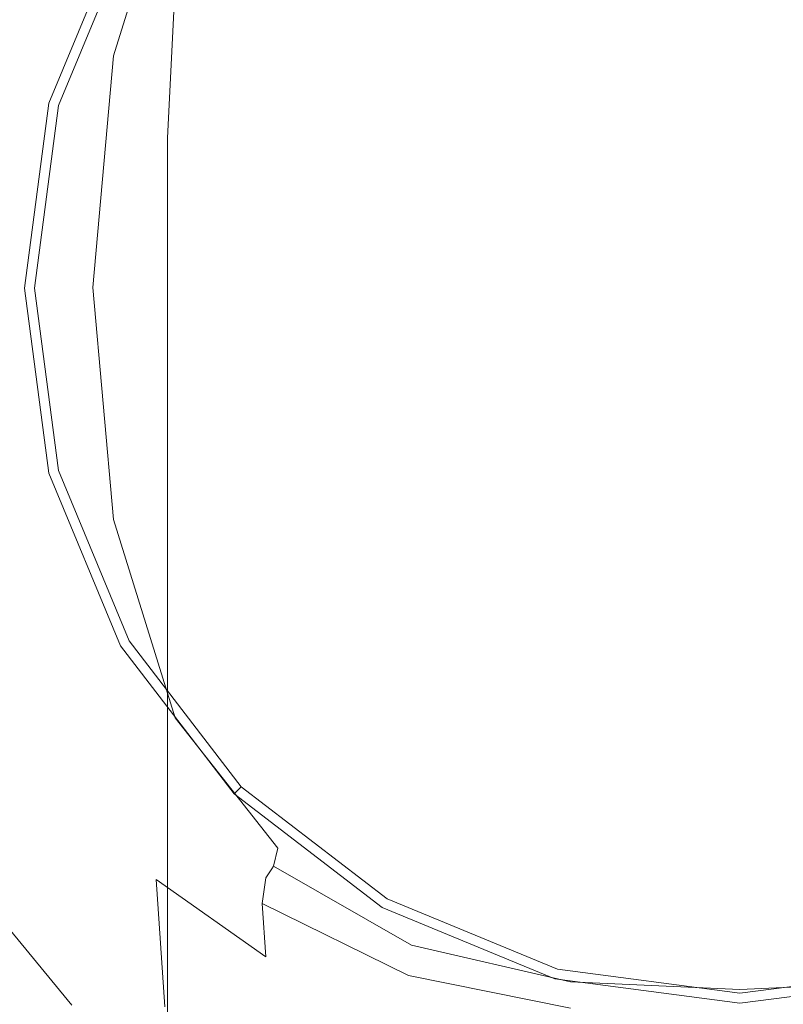
# Model space of a CAD drawing. Extents: x -105 to 105, y -209 to 0.
# Drawn here: x -15 to 1, y -70 to -50 of the extents above; entities that cross this region are included whole.
import ezdxf

# ---------------------------------------------------------------- set-up
doc = ezdxf.new("R2010")
doc.units = 0
doc.header["$LTSCALE"] = 500
doc.header["$MEASUREMENT"] = 0
doc.layers.add('VASTO_CHROM', color=7, linetype='Continuous')

msp = doc.modelspace()

# ---------------------------------------------------------------- linework, layer by layer
at = {"layer": 'VASTO_CHROM', "lineweight": 0}
for points, invisible_edges in [([(0, -35, 33.5), (-21.495, -56.495, 33.5), (-15.199, -41.296, 33.5), (0, -35, 33.5)], 15), ([(0, -35, 33.5), (0, -77.99, 33.5), (-21.495, -56.495, 33.5), (0, -35, 33.5)], 15), ([(21.495, -56.495, 33.5), (0, -35, 33.5), (15.199, -41.296, 33.5), (21.495, -56.495, 33.5)], 15), ([(0, -77.99, 33.5), (0, -35, 33.5), (21.495, -56.495, 33.5), (0, -77.99, 33.5)], 15), ([(-17.363, -53.042, 46.834), (3.454, -39.132, 46.834), (-9.835, -41.776, 46.834), (-17.363, -53.042, 46.834)], 15), ([(-3.454, -73.858, 46.834), (3.454, -39.132, 46.834), (-17.363, -53.042, 46.834), (-3.454, -73.858, 46.834)], 15), ([(3.454, -39.132, 46.834), (-3.454, -73.858, 46.834), (17.363, -59.949, 46.834), (3.454, -39.132, 46.834)], 15), ([(-12.557, -62.75, -17.5), (0, -41, -17.5), (-12.557, -48.25, -17.5), (-12.557, -62.75, -17.5)], 15), ([(12.557, -62.75, -17.5), (0, -41, -17.5), (-12.557, -62.75, -17.5), (12.557, -62.75, -17.5)], 15), ([(0, -41, -17.5), (12.557, -62.75, -17.5), (12.557, -48.25, -17.5), (0, -41, -17.5)], 15), ([(-17.363, -53.042, 46.834), (-9.835, -41.776, 46.834), (-14.72, -46.66, 46.834), (-17.363, -53.042, 46.834)], 15), ([(12.545, -52.139, -32.5), (-9.183, -46.317, -32.5), (3.361, -42.955, -32.5), (12.545, -52.139, -32.5)], 15), ([(-5.412, -45.48, 34.977), (-5.692, -50.812, 35), (0, -50.719, 35), (0, -45.299, 34.977)], 15), ([(5.412, -45.48, 34.977), (0, -45.299, 34.977), (0, -50.719, 35), (5.692, -50.812, 35)], 15), ([(-10.47, -45.91, 34.954), (-11.028, -51.023, 34.977), (-5.692, -50.812, 35), (-5.412, -45.48, 34.977)], 15), ([(-5.674, -45.739, 43.727), (0, -45.636, 43.727), (0, -51.542, 43.125), (-5.844, -51.587, 43.125)], 15), ([(-3.437, -50.212, -31.555), (0, -50.153, -31.555), (0, -45.706, -31.648), (-3.437, -45.814, -31.648)], 15), ([(5.674, -45.739, 43.727), (5.844, -51.587, 43.125), (0, -51.542, 43.125), (0, -45.636, 43.727)], 15), ([(3.438, -50.212, -31.555), (3.438, -45.814, -31.648), (0, -45.706, -31.648), (0, -50.153, -31.555)], 15), ([(-10.47, -45.91, 34.954), (-14.818, -46.472, 34.885), (-15.653, -51.281, 34.906), (-11.028, -51.023, 34.977)], 15), ([(-10.968, -46.003, 43.738), (-5.674, -45.739, 43.727), (-5.844, -51.587, 43.125), (-11.322, -51.688, 43.141)], 15), ([(-6.577, -50.484, -31.569), (-3.437, -50.212, -31.555), (-3.437, -45.814, -31.648), (-6.535, -46.315, -31.66)], 15), ([(-4.45, -50.486, 71.473), (0, -50.38, 71.628), (0, -45.898, 70.73), (-4.32, -46.048, 70.632)], 15), ([(4.45, -50.486, 71.473), (4.32, -46.048, 70.632), (0, -45.898, 70.73), (0, -50.38, 71.628)], 15), ([(-10.968, -46.003, 43.738), (-11.322, -51.688, 43.141), (-16.07, -51.812, 43.188), (-15.502, -46.378, 43.772)], 15), ([(-8.686, -50.668, 70.902), (-4.45, -50.486, 71.473), (-4.32, -46.048, 70.632), (-8.373, -46.393, 70.194)], 15), ([(-12.891, -50.348, -36.564), (-11.602, -46.351, -36.579), (-11.602, -46.131, -38.335), (-12.891, -49.908, -38.298)], 15), ([(-6.577, -50.484, -31.569), (-6.535, -46.315, -31.66), (-8.952, -47.39, -31.693), (-9.119, -51.067, -31.61)], 15), ([(-12.891, -50.568, -35.135), (-11.602, -46.461, -35.139), (-11.602, -46.351, -36.579), (-12.891, -50.348, -36.564)], 15), ([(-12.891, -50.568, -35.135), (-12.891, -50.641, -33.992), (-11.602, -46.497, -33.992), (-11.602, -46.461, -35.139)], 15), ([(-12.7, -50.787, -32.076), (-11.449, -46.769, -32.079), (-11.602, -46.497, -32.492), (-12.891, -50.641, -32.492)], 14), ([(-12.891, -50.641, -32.492), (-11.602, -46.497, -32.492), (-11.602, -46.497, -33.117), (-12.891, -50.641, -33.117)], 15), ([(-12.891, -50.641, -33.992), (-12.891, -50.641, -33.117), (-11.602, -46.497, -33.117), (-11.602, -46.497, -33.992)], 15), ([(-9.183, -46.317, -32.5), (-12.545, -52.139, -32.5), (-11.247, -49.006, -32.5), (-9.183, -46.317, -32.5)], 15), ([(-9.183, -46.317, -32.5), (-12.545, -58.861, -32.5), (-12.545, -52.139, -32.5), (-9.183, -46.317, -32.5)], 15), ([(-9.183, -46.317, -32.5), (-3.361, -68.045, -32.5), (-12.545, -58.861, -32.5), (-9.183, -46.317, -32.5)], 15), ([(-8.686, -50.668, 70.902), (-8.373, -46.393, 70.194), (-11.892, -46.826, 69.268), (-12.493, -50.79, 69.811)], 15), ([(12.545, -52.139, -32.5), (-3.361, -68.045, -32.5), (-9.183, -46.317, -32.5), (12.545, -52.139, -32.5)], 15), ([(-12.493, -50.79, 69.811), (-11.892, -46.826, 69.268), (-14.762, -46.84, 67.759), (-15.694, -50.616, 68.106)], 15), ([(-12.7, -50.787, -32.076), (-12.127, -51.223, -31.829), (-10.993, -47.585, -31.841), (-11.449, -46.769, -32.079)], 15), ([(-12.7, -50.526, -44.483), (-12.127, -47.62, -44.363), (-10.993, -46.902, -45.943), (-11.449, -49.316, -46.226)], 15), ([(-9.119, -51.067, -31.61), (-8.952, -47.39, -31.693), (-10.376, -48.701, -31.738), (-10.993, -51.475, -31.693)], 15), ([(-6.639, -47.814, -48.379), (-3.437, -47.51, -48.874), (-3.437, -50.616, -49.055), (-6.66, -50.873, -48.547)], 15), ([(-3.437, -47.51, -48.874), (0, -47.432, -49.028), (0, -50.567, -49.211), (-3.437, -50.616, -49.055)], 15), ([(3.438, -47.51, -48.874), (3.438, -50.616, -49.055), (0, -50.567, -49.211), (0, -47.432, -49.028)], 15), ([(-13.309, -51.915, -42.45), (-12.7, -48.346, -42.464), (-12.127, -47.62, -44.363), (-12.7, -50.526, -44.483)], 15), ([(-12.127, -51.223, -31.829), (-10.993, -51.475, -31.693), (-10.376, -48.701, -31.738), (-10.993, -47.585, -31.841)], 15), ([(-6.639, -47.814, -48.379), (-6.66, -50.873, -48.547), (-9.453, -51.447, -47.648), (-9.37, -48.414, -47.511)], 15), ([(-14.5, -55.5, -17.5), (-12.557, -48.25, -17.5), (-14.006, -51.747, -17.5), (-14.5, -55.5, -17.5)], 15), ([(-12.557, -62.75, -17.5), (-12.557, -48.25, -17.5), (-14.5, -55.5, -17.5), (-12.557, -62.75, -17.5)], 15), ([(-14.006, -51.747, -31), (-14.006, -51.747, -17.5), (-12.557, -48.25, -17.5), (-12.557, -48.25, -31)], 13), ([(-14.006, -51.747, -31), (-12.557, -48.25, -31), (-12.382, -48.351, -31.75), (-13.81, -51.8, -31.75)], 11), ([(-13.81, -51.8, -31.75), (-12.382, -48.351, -31.75), (-11.902, -48.628, -32.299), (-13.275, -51.943, -32.299)], 15), ([(-13.309, -51.915, -42.45), (-13.466, -53.353, -40.292), (-12.891, -49.174, -40.354), (-12.7, -48.346, -42.464)], 15), ([(-9.37, -48.414, -47.511), (-9.453, -51.447, -47.648), (-11.602, -52.449, -46.32), (-11.449, -49.316, -46.226)], 11), ([(-13.624, -49.139, -19.844), (-13.624, -52.967, -19.844), (-18.486, -52.137, -19.609), (-18.486, -48.687, -19.609)], 15), ([(-13.275, -51.943, -32.299), (-11.902, -48.628, -32.299), (-11.247, -49.006, -32.5), (-12.545, -52.139, -32.5)], 15), ([(-8.968, -49.545, -19.961), (-8.968, -53.736, -19.961), (-13.624, -52.967, -19.844), (-13.624, -49.139, -19.844)], 15), ([(-13.466, -53.353, -40.292), (-13.405, -54.535, -38.24), (-12.891, -49.908, -38.298), (-12.891, -49.174, -40.354)], 15), ([(-12.7, -50.526, -44.483), (-11.449, -49.316, -46.226), (-11.602, -52.449, -46.32), (-12.891, -53.99, -44.523)], 15), ([(-8.968, -49.545, -19.961), (-4.449, -49.841, -20), (-4.449, -54.306, -20), (-8.968, -53.736, -19.961)], 15), ([(-13.359, -55.153, -36.522), (-12.891, -50.348, -36.564), (-12.891, -49.908, -38.298), (-13.405, -54.535, -38.24)], 15), ([(-4.449, -49.841, -20), (0, -49.961, -20), (0, -54.541, -20), (-4.449, -54.306, -20)], 15), ([(4.449, -49.841, -20), (4.449, -54.306, -20), (0, -54.541, -20), (0, -49.961, -20)], 15), ([(-6.618, -55.489, -31.538), (-3.437, -55.489, -31.523), (-3.437, -50.212, -31.555), (-6.577, -50.484, -31.569)], 15), ([(-3.437, -55.489, -31.523), (0, -55.489, -31.523), (0, -50.153, -31.555), (-3.437, -50.212, -31.555)], 15), ([(3.438, -55.489, -31.523), (3.438, -50.212, -31.555), (0, -50.153, -31.555), (0, -55.489, -31.523)], 15), ([(-13.33, -55.405, -35.112), (-12.891, -50.568, -35.135), (-12.891, -50.348, -36.564), (-13.359, -55.153, -36.522)], 15), ([(-6.618, -55.489, -31.538), (-6.577, -50.484, -31.569), (-9.119, -51.067, -31.61), (-9.286, -55.489, -31.583)], 15), ([(-8.686, -50.668, 70.902), (-9.003, -55.231, 71.016), (-4.606, -55.167, 71.701), (-4.45, -50.486, 71.473)], 15), ([(-4.45, -50.486, 71.473), (-4.606, -55.167, 71.701), (0, -55.112, 71.912), (0, -50.38, 71.628)], 15), ([(4.45, -50.486, 71.473), (0, -50.38, 71.628), (0, -55.112, 71.912), (4.606, -55.167, 71.701)], 15), ([(-12.493, -50.79, 69.811), (-15.694, -50.616, 68.106), (-16.343, -54.972, 68.01), (-12.985, -55.2, 69.803)], 15), ([(-13.309, -51.915, -42.45), (-12.7, -50.526, -44.483), (-12.891, -53.99, -44.523), (-13.466, -55.886, -42.428)], 15), ([(-13.33, -55.405, -35.112), (-13.32, -55.489, -33.98), (-12.891, -50.641, -33.992), (-12.891, -50.568, -35.135)], 15), ([(-13.117, -55.489, -32.073), (-12.7, -50.787, -32.076), (-12.891, -50.641, -32.492), (-13.32, -55.489, -32.49)], 14), ([(-13.32, -55.489, -32.49), (-12.891, -50.641, -32.492), (-12.891, -50.641, -33.117), (-13.32, -55.489, -33.111)], 15), ([(-13.32, -55.489, -33.98), (-13.32, -55.489, -33.111), (-12.891, -50.641, -33.117), (-12.891, -50.641, -33.992)], 15), ([(-8.686, -50.668, 70.902), (-12.493, -50.79, 69.811), (-12.985, -55.2, 69.803), (-9.003, -55.231, 71.016)], 15), ([(-6.66, -50.873, -48.547), (-3.437, -50.616, -49.055), (-3.437, -54.3, -49.055), (-6.66, -54.516, -48.547)], 15), ([(-3.437, -50.616, -49.055), (0, -50.567, -49.211), (0, -54.276, -49.211), (-3.437, -54.3, -49.055)], 15), ([(3.438, -50.616, -49.055), (3.438, -54.3, -49.055), (0, -54.276, -49.211), (0, -50.567, -49.211)], 15), ([(-13.117, -55.489, -32.073), (-12.509, -55.489, -31.817), (-12.127, -51.223, -31.829), (-12.7, -50.787, -32.076)], 15), ([(-11.028, -51.023, 34.977), (-11.269, -56.5, 34.977), (-5.816, -56.5, 35), (-5.692, -50.812, 35)], 15), ([(-6.66, -50.873, -48.547), (-6.66, -54.516, -48.547), (-9.453, -55.068, -47.648), (-9.453, -51.447, -47.648)], 15), ([(-5.692, -50.812, 35), (-5.816, -56.5, 35), (0, -56.5, 35), (0, -50.719, 35)], 15), ([(5.692, -50.812, 35), (0, -50.719, 35), (0, -56.5, 35), (5.816, -56.5, 35)], 15), ([(-11.028, -51.023, 34.977), (-15.653, -51.281, 34.906), (-15.995, -56.5, 34.906), (-11.269, -56.5, 34.977)], 15), ([(-9.286, -55.489, -31.583), (-9.119, -51.067, -31.61), (-10.993, -51.475, -31.693), (-11.297, -55.489, -31.671)], 15), ([(-12.509, -55.489, -31.817), (-11.297, -55.489, -31.671), (-10.993, -51.475, -31.693), (-12.127, -51.223, -31.829)], 15), ([(-9.453, -51.447, -47.648), (-9.453, -55.068, -47.648), (-11.602, -56.097, -46.32), (-11.602, -52.449, -46.32)], 11), ([(-11.322, -51.688, 43.141), (-11.504, -57.718, 42.516), (-16.328, -57.651, 42.563), (-16.07, -51.812, 43.188)], 15), ([(-11.322, -51.688, 43.141), (-5.844, -51.587, 43.125), (-5.937, -57.773, 42.5), (-11.504, -57.718, 42.516)], 15), ([(-5.844, -51.587, 43.125), (0, -51.542, 43.125), (0, -57.797, 42.5), (-5.937, -57.773, 42.5)], 15), ([(5.844, -51.587, 43.125), (5.938, -57.773, 42.5), (0, -57.797, 42.5), (0, -51.542, 43.125)], 15), ([(-14.5, -55.5, -31), (-14.5, -55.5, -17.5), (-14.006, -51.747, -17.5), (-14.006, -51.747, -31)], 13), ([(-14.5, -55.5, -31), (-14.006, -51.747, -31), (-13.81, -51.8, -31.75), (-14.297, -55.5, -31.75)], 11), ([(-14.297, -55.5, -31.75), (-13.81, -51.8, -31.75), (-13.275, -51.943, -32.299), (-13.744, -55.5, -32.299)], 15), ([(-13.744, -55.5, -32.299), (-13.275, -51.943, -32.299), (-12.545, -52.139, -32.5), (-12.987, -55.5, -32.5)], 15), ([(-13.309, -51.915, -42.45), (-13.466, -55.886, -42.428), (-13.475, -57.955, -40.205), (-13.466, -53.353, -40.292)], 15), ([(-13.624, -56.932, -19.844), (-18.486, -55.795, -19.609), (-18.486, -52.137, -19.609), (-13.624, -52.967, -19.844)], 15), ([(-12.545, -52.139, -32.5), (-12.545, -58.861, -32.5), (-12.987, -55.5, -32.5), (-12.545, -52.139, -32.5)], 15), ([(-3.361, -68.045, -32.5), (12.545, -52.139, -32.5), (9.183, -64.683, -32.5), (-3.361, -68.045, -32.5)], 15), ([(-12.891, -53.99, -44.523), (-11.602, -52.449, -46.32), (-11.602, -56.097, -46.32), (-12.891, -57.747, -44.523)], 15), ([(-3.454, -73.858, 46.834), (-17.363, -53.042, 46.834), (-14.72, -66.331, 46.834), (-3.454, -73.858, 46.834)], 15), ([(-8.968, -57.962, -19.961), (-13.624, -56.932, -19.844), (-13.624, -52.967, -19.844), (-8.968, -53.736, -19.961)], 15), ([(-13.466, -53.353, -40.292), (-13.475, -57.955, -40.205), (-13.23, -59.6, -38.114), (-13.405, -54.535, -38.24)], 15), ([(-8.968, -57.962, -19.961), (-8.968, -53.736, -19.961), (-4.449, -54.306, -20), (-4.449, -58.716, -20)], 15), ([(-13.466, -55.886, -42.428), (-12.891, -53.99, -44.523), (-12.891, -57.747, -44.523), (-13.405, -59.853, -42.421)], 15), ([(-6.66, -58.681, -48.547), (-6.66, -54.516, -48.547), (-3.437, -54.3, -49.055), (-3.437, -58.512, -49.055)], 15), ([(-3.437, -58.512, -49.055), (-3.437, -54.3, -49.055), (0, -54.276, -49.211), (0, -58.503, -49.211)], 15), ([(3.438, -58.512, -49.055), (0, -58.503, -49.211), (0, -54.276, -49.211), (3.438, -54.3, -49.055)], 15), ([(-4.449, -58.716, -20), (-4.449, -54.306, -20), (0, -54.541, -20), (0, -59.023, -20)], 15), ([(4.449, -58.716, -20), (0, -59.023, -20), (0, -54.541, -20), (4.449, -54.306, -20)], 15), ([(-13.359, -55.153, -36.522), (-13.405, -54.535, -38.24), (-13.23, -59.6, -38.114), (-13.045, -60.224, -36.416)], 15), ([(-6.66, -58.681, -48.547), (-9.453, -59.148, -47.648), (-9.453, -55.068, -47.648), (-6.66, -54.516, -48.547)], 15), ([(-12.985, -55.2, 69.803), (-16.343, -54.972, 68.01), (-16.647, -59.506, 67.677), (-13.263, -59.716, 69.467)], 15), ([(-9.453, -59.148, -47.648), (-11.602, -60.053, -46.32), (-11.602, -56.097, -46.32), (-9.453, -55.068, -47.648)], 15), ([(-13.33, -55.405, -35.112), (-13.359, -55.153, -36.522), (-13.045, -60.224, -36.416), (-12.929, -60.309, -35.047)], 15), ([(-9.003, -55.231, 71.016), (-12.985, -55.2, 69.803), (-13.263, -59.716, 69.467), (-9.212, -59.817, 70.743)], 15), ([(-9.003, -55.231, 71.016), (-9.212, -59.817, 70.743), (-4.717, -59.848, 71.506), (-4.606, -55.167, 71.701)], 15), ([(-4.606, -55.167, 71.701), (-4.717, -59.848, 71.506), (0, -59.845, 71.76), (0, -55.112, 71.912)], 15), ([(4.606, -55.167, 71.701), (0, -55.112, 71.912), (0, -59.845, 71.76), (4.717, -59.848, 71.506)], 15), ([(-13.33, -55.405, -35.112), (-12.929, -60.309, -35.047), (-12.891, -60.337, -33.943), (-13.32, -55.489, -33.98)], 15), ([(-13.117, -55.489, -32.073), (-13.32, -55.489, -32.49), (-12.891, -60.337, -32.482), (-12.7, -60.191, -32.074)], 7), ([(-13.32, -55.489, -32.49), (-13.32, -55.489, -33.111), (-12.891, -60.337, -33.093), (-12.891, -60.337, -32.482)], 15), ([(-13.32, -55.489, -33.98), (-12.891, -60.337, -33.943), (-12.891, -60.337, -33.093), (-13.32, -55.489, -33.111)], 15), ([(-13.117, -55.489, -32.073), (-12.7, -60.191, -32.074), (-12.127, -59.755, -31.829), (-12.509, -55.489, -31.817)], 15), ([(-12.509, -55.489, -31.817), (-12.127, -59.755, -31.829), (-10.993, -59.503, -31.693), (-11.297, -55.489, -31.671)], 15), ([(-9.286, -55.489, -31.583), (-11.297, -55.489, -31.671), (-10.993, -59.503, -31.693), (-9.119, -59.911, -31.61)], 15), ([(-6.618, -55.489, -31.538), (-9.286, -55.489, -31.583), (-9.119, -59.911, -31.61), (-6.577, -60.494, -31.569)], 15), ([(-6.618, -55.489, -31.538), (-6.577, -60.494, -31.569), (-3.437, -60.767, -31.555), (-3.437, -55.489, -31.523)], 15), ([(-3.437, -55.489, -31.523), (-3.437, -60.767, -31.555), (0, -60.825, -31.555), (0, -55.489, -31.523)], 15), ([(3.438, -55.489, -31.523), (0, -55.489, -31.523), (0, -60.825, -31.555), (3.438, -60.767, -31.555)], 15), ([(-14.006, -59.253, -31), (-14.006, -59.253, -17.5), (-14.5, -55.5, -17.5), (-14.5, -55.5, -31)], 13), ([(-12.557, -62.75, -17.5), (-14.5, -55.5, -17.5), (-14.006, -59.253, -17.5), (-12.557, -62.75, -17.5)], 15), ([(-14.006, -59.253, -31), (-14.5, -55.5, -31), (-14.297, -55.5, -31.75), (-13.81, -59.2, -31.75)], 11), ([(-13.81, -59.2, -31.75), (-14.297, -55.5, -31.75), (-13.744, -55.5, -32.299), (-13.275, -59.057, -32.299)], 15), ([(-13.275, -59.057, -32.299), (-13.744, -55.5, -32.299), (-12.987, -55.5, -32.5), (-12.545, -58.861, -32.5)], 15), ([(-13.624, -60.776, -19.844), (-18.486, -59.398, -19.609), (-18.486, -55.795, -19.609), (-13.624, -56.932, -19.844)], 15), ([(-13.466, -55.886, -42.428), (-13.405, -59.853, -42.421), (-13.23, -62.248, -40.174), (-13.475, -57.955, -40.205)], 15), ([(-12.891, -61.534, -44.523), (-12.891, -57.747, -44.523), (-11.602, -56.097, -46.32), (-11.602, -60.053, -46.32)], 11), ([(-21.495, -56.495, 33.5), (0, -77.99, 33.5), (-15.199, -71.695, 33.5), (-21.495, -56.495, 33.5)], 15), ([(0, -77.99, 33.5), (21.495, -56.495, 33.5), (15.199, -71.695, 33.5), (0, -77.99, 33.5)], 15), ([(-11.028, -61.977, 34.977), (-11.269, -56.5, 34.977), (-15.995, -56.5, 34.906), (-15.653, -61.719, 34.906)], 15), ([(-11.028, -61.977, 34.977), (-5.692, -62.188, 35), (-5.816, -56.5, 35), (-11.269, -56.5, 34.977)], 15), ([(-5.692, -62.188, 35), (0, -62.281, 35), (0, -56.5, 35), (-5.816, -56.5, 35)], 15), ([(5.692, -62.188, 35), (5.816, -56.5, 35), (0, -56.5, 35), (0, -62.281, 35)], 15), ([(-8.968, -61.986, -19.961), (-13.624, -60.776, -19.844), (-13.624, -56.932, -19.844), (-8.968, -57.962, -19.961)], 15), ([(-11.443, -63.651, 41.891), (-16.242, -63.366, 41.937), (-16.328, -57.651, 42.563), (-11.504, -57.718, 42.516)], 15), ([(-13.359, -63.411, -42.448), (-13.405, -59.853, -42.421), (-12.891, -57.747, -44.523), (-12.891, -61.534, -44.523)], 15), ([(-11.443, -63.651, 41.891), (-11.504, -57.718, 42.516), (-5.937, -57.773, 42.5), (-5.906, -63.884, 41.875)], 15), ([(-5.906, -63.884, 41.875), (-5.937, -57.773, 42.5), (0, -57.797, 42.5), (0, -63.987, 41.875)], 15), ([(5.906, -63.884, 41.875), (0, -63.987, 41.875), (0, -57.797, 42.5), (5.938, -57.773, 42.5)], 15), ([(-13.475, -57.955, -40.205), (-13.23, -62.248, -40.174), (-12.279, -64.972, -37.801), (-13.23, -59.6, -38.114)], 15), ([(-8.968, -61.986, -19.961), (-8.968, -57.962, -19.961), (-4.449, -58.716, -20), (-4.449, -62.852, -20)], 15), ([(-6.66, -63.658, -48.547), (-9.453, -64.006, -47.648), (-9.453, -59.148, -47.648), (-6.66, -58.681, -48.547)], 15), ([(-6.66, -63.658, -48.547), (-6.66, -58.681, -48.547), (-3.437, -58.512, -49.055), (-3.437, -63.539, -49.055)], 15), ([(-3.437, -63.539, -49.055), (-3.437, -58.512, -49.055), (0, -58.503, -49.211), (0, -63.536, -49.211)], 15), ([(3.438, -63.539, -49.055), (0, -63.536, -49.211), (0, -58.503, -49.211), (3.438, -58.512, -49.055)], 15), ([(-11.902, -62.372, -32.299), (-13.275, -59.057, -32.299), (-12.545, -58.861, -32.5), (-11.247, -61.994, -32.5)], 15), ([(-12.545, -58.861, -32.5), (-9.183, -64.683, -32.5), (-11.247, -61.994, -32.5), (-12.545, -58.861, -32.5)], 15), ([(-12.545, -58.861, -32.5), (-3.361, -68.045, -32.5), (-9.183, -64.683, -32.5), (-12.545, -58.861, -32.5)], 15), ([(-4.449, -62.852, -20), (-4.449, -58.716, -20), (0, -59.023, -20), (0, -63.2, -20)], 15), ([(4.449, -62.852, -20), (0, -63.2, -20), (0, -59.023, -20), (4.449, -58.716, -20)], 15), ([(-12.382, -62.649, -31.75), (-13.81, -59.2, -31.75), (-13.275, -59.057, -32.299), (-11.902, -62.372, -32.299)], 15), ([(-12.557, -62.75, -31), (-14.006, -59.253, -31), (-13.81, -59.2, -31.75), (-12.382, -62.649, -31.75)], 11), ([(-12.557, -62.75, -31), (-12.557, -62.75, -17.5), (-14.006, -59.253, -17.5), (-14.006, -59.253, -31)], 13), ([(-9.453, -64.006, -47.648), (-11.602, -64.694, -46.32), (-11.602, -60.053, -46.32), (-9.453, -59.148, -47.648)], 15), ([(-13.624, -60.776, -19.844), (-13.624, -64.245, -19.844), (-18.486, -62.688, -19.609), (-18.486, -59.398, -19.609)], 15), ([(-13.221, -63.997, 69.024), (-13.263, -59.716, 69.467), (-16.647, -59.506, 67.677), (-16.548, -63.816, 67.31)], 15), ([(-13.045, -60.224, -36.416), (-13.23, -59.6, -38.114), (-12.279, -64.972, -37.801), (-11.834, -64.634, -36.161)], 15), ([(-12.127, -59.755, -31.829), (-10.993, -63.393, -31.841), (-10.376, -62.277, -31.738), (-10.993, -59.503, -31.693)], 15), ([(-9.119, -59.911, -31.61), (-10.993, -59.503, -31.693), (-10.376, -62.277, -31.738), (-8.952, -63.588, -31.693)], 15), ([(-13.359, -63.411, -42.448), (-13.045, -65.499, -40.283), (-13.23, -62.248, -40.174), (-13.405, -59.853, -42.421)], 15), ([(-9.2, -64.163, 70.291), (-9.212, -59.817, 70.743), (-13.263, -59.716, 69.467), (-13.221, -63.997, 69.024)], 15), ([(-12.7, -60.191, -32.074), (-11.449, -64.209, -32.073), (-10.993, -63.393, -31.841), (-12.127, -59.755, -31.829)], 15), ([(-9.2, -64.163, 70.291), (-4.716, -64.284, 71.078), (-4.717, -59.848, 71.506), (-9.212, -59.817, 70.743)], 15), ([(-4.716, -64.284, 71.078), (0, -64.334, 71.351), (0, -59.845, 71.76), (-4.717, -59.848, 71.506)], 15), ([(4.716, -64.284, 71.078), (4.717, -59.848, 71.506), (0, -59.845, 71.76), (0, -64.334, 71.351)], 15), ([(-12.891, -65.835, -44.523), (-12.891, -61.534, -44.523), (-11.602, -60.053, -46.32), (-11.602, -64.694, -46.32)], 11), ([(-6.577, -60.494, -31.569), (-9.119, -59.911, -31.61), (-8.952, -63.588, -31.693), (-6.535, -64.663, -31.66)], 15), ([(17.363, -59.949, 46.834), (-3.454, -73.858, 46.834), (9.835, -71.215, 46.834), (17.363, -59.949, 46.834)], 15), ([(-12.929, -60.309, -35.047), (-13.045, -60.224, -36.416), (-11.834, -64.634, -36.161), (-11.66, -64.519, -34.906)], 15), ([(-12.7, -60.191, -32.074), (-12.891, -60.337, -32.482), (-11.602, -64.481, -32.468), (-11.449, -64.209, -32.073)], 7), ([(-12.929, -60.309, -35.047), (-11.66, -64.519, -34.906), (-11.602, -64.481, -33.87), (-12.891, -60.337, -33.943)], 15), ([(-12.891, -60.337, -32.482), (-12.891, -60.337, -33.093), (-11.602, -64.481, -33.056), (-11.602, -64.481, -32.468)], 15), ([(-12.891, -60.337, -33.943), (-11.602, -64.481, -33.87), (-11.602, -64.481, -33.056), (-12.891, -60.337, -33.093)], 15), ([(-6.577, -60.494, -31.569), (-6.535, -64.663, -31.66), (-3.437, -65.165, -31.648), (-3.437, -60.767, -31.555)], 15), ([(-8.968, -61.986, -19.961), (-8.968, -65.57, -19.961), (-13.624, -64.245, -19.844), (-13.624, -60.776, -19.844)], 15), ([(-3.437, -60.767, -31.555), (-3.437, -65.165, -31.648), (0, -65.272, -31.648), (0, -60.825, -31.555)], 15), ([(3.438, -60.767, -31.555), (0, -60.825, -31.555), (0, -65.272, -31.648), (3.438, -65.165, -31.648)], 15), ([(-13.33, -67.241, -42.481), (-13.359, -63.411, -42.448), (-12.891, -61.534, -44.523), (-12.891, -65.835, -44.523)], 15), ([(-10.47, -67.09, 34.954), (-11.028, -61.977, 34.977), (-15.653, -61.719, 34.906), (-14.818, -66.528, 34.885)], 15), ([(-9.718, -65.218, -32.299), (-11.902, -62.372, -32.299), (-11.247, -61.994, -32.5), (-9.183, -64.683, -32.5)], 15), ([(-10.47, -67.09, 34.954), (-5.412, -67.52, 34.977), (-5.692, -62.188, 35), (-11.028, -61.977, 34.977)], 15), ([(-8.968, -61.986, -19.961), (-4.449, -62.852, -20), (-4.449, -66.498, -20), (-8.968, -65.57, -19.961)], 15), ([(-13.045, -65.499, -40.283), (-11.834, -67.487, -38.368), (-12.279, -64.972, -37.801), (-13.23, -62.248, -40.174)], 15), ([(-9.119, -65.775, -31.829), (-8.952, -63.588, -31.693), (-10.376, -62.277, -31.738), (-10.993, -63.393, -31.841)], 15), ([(-5.412, -67.52, 34.977), (0, -67.701, 34.977), (0, -62.281, 35), (-5.692, -62.188, 35)], 15), ([(5.412, -67.52, 34.977), (5.692, -62.188, 35), (0, -62.281, 35), (0, -67.701, 34.977)], 15), ([(-10.11, -65.61, -31.75), (-12.382, -62.649, -31.75), (-11.902, -62.372, -32.299), (-9.718, -65.218, -32.299)], 15), ([(-10.253, -65.753, -31), (-12.557, -62.75, -31), (-12.382, -62.649, -31.75), (-10.11, -65.61, -31.75)], 11), ([(-13.624, -64.245, -19.844), (-13.624, -67.083, -19.844), (-18.486, -65.403, -19.609), (-18.486, -62.688, -19.609)], 15), ([(-10.253, -65.753, -31), (-10.253, -65.753, -17.5), (-12.557, -62.75, -17.5), (-12.557, -62.75, -31)], 13), ([(-7.25, -68.057, -17.5), (-12.557, -62.75, -17.5), (-10.253, -65.753, -17.5), (-7.25, -68.057, -17.5)], 15), ([(0, -70, -17.5), (-12.557, -62.75, -17.5), (-7.25, -68.057, -17.5), (0, -70, -17.5)], 15), ([(12.557, -62.75, -17.5), (-12.557, -62.75, -17.5), (0, -70, -17.5), (12.557, -62.75, -17.5)], 15), ([(-4.449, -62.852, -20), (0, -63.2, -20), (0, -66.863, -20), (-4.449, -66.498, -20)], 15), ([(12.557, -62.75, -17.5), (0, -70, -17.5), (7.25, -68.057, -17.5), (12.557, -62.75, -17.5)], 15), ([(4.449, -62.852, -20), (4.449, -66.498, -20), (0, -66.863, -20), (0, -63.2, -20)], 15), ([(-11.2, -69.128, 41.324), (-15.824, -68.553, 41.381), (-16.242, -63.366, 41.937), (-11.443, -63.651, 41.891)], 15), ([(-13.33, -67.241, -42.481), (-12.929, -68.725, -40.416), (-13.045, -65.499, -40.283), (-13.359, -63.411, -42.448)], 15), ([(-9.37, -66.857, -32.064), (-9.119, -65.775, -31.829), (-10.993, -63.393, -31.841), (-11.449, -64.209, -32.073)], 15), ([(-11.2, -69.128, 41.324), (-11.443, -63.651, 41.891), (-5.906, -63.884, 41.875), (-5.795, -69.565, 41.305)], 15), ([(-6.66, -63.658, -48.547), (-6.66, -69.738, -48.547), (-9.453, -69.958, -47.648), (-9.453, -64.006, -47.648)], 15), ([(-6.577, -67.16, -31.811), (-6.535, -64.663, -31.66), (-8.952, -63.588, -31.693), (-9.119, -65.775, -31.829)], 15), ([(-6.66, -63.658, -48.547), (-3.437, -63.539, -49.055), (-3.437, -69.664, -49.055), (-6.66, -69.738, -48.547)], 15), ([(-3.437, -63.539, -49.055), (0, -63.536, -49.211), (0, -69.664, -49.211), (-3.437, -69.664, -49.055)], 15), ([(3.438, -63.539, -49.055), (3.438, -69.664, -49.055), (0, -69.664, -49.211), (0, -63.536, -49.211)], 15), ([(-12.854, -68.008, 68.599), (-13.221, -63.997, 69.024), (-16.548, -63.816, 67.31), (-16.053, -67.88, 67.006)], 15), ([(-8.951, -68.199, 69.806), (-9.2, -64.163, 70.291), (-13.221, -63.997, 69.024), (-12.854, -68.008, 68.599)], 15), ([(-9.453, -64.006, -47.648), (-9.453, -69.958, -47.648), (-11.602, -70.398, -46.32), (-11.602, -64.694, -46.32)], 15), ([(-5.795, -69.565, 41.305), (-5.906, -63.884, 41.875), (0, -63.987, 41.875), (0, -69.749, 41.305)], 15), ([(5.795, -69.565, 41.305), (0, -69.749, 41.305), (0, -63.987, 41.875), (5.906, -63.884, 41.875)], 15), ([(-8.968, -65.57, -19.961), (-8.968, -68.478, -19.961), (-13.624, -67.083, -19.844), (-13.624, -64.245, -19.844)], 15), ([(-9.37, -66.857, -32.064), (-11.449, -64.209, -32.073), (-11.602, -64.481, -32.468), (-9.453, -67.217, -32.443)], 14), ([(-8.951, -68.199, 69.806), (-4.59, -68.39, 70.573), (-4.716, -64.284, 71.078), (-9.2, -64.163, 70.291)], 15), ([(-9.492, -67.277, -34.656), (-9.453, -67.217, -33.748), (-11.602, -64.481, -33.87), (-11.66, -64.519, -34.906)], 15), ([(-9.453, -67.217, -32.443), (-11.602, -64.481, -32.468), (-11.602, -64.481, -33.056), (-9.453, -67.217, -32.995)], 15), ([(-9.453, -67.217, -33.748), (-9.453, -67.217, -32.995), (-11.602, -64.481, -33.056), (-11.602, -64.481, -33.87)], 15), ([(-4.59, -68.39, 70.573), (0, -68.486, 70.847), (0, -64.334, 71.351), (-4.716, -64.284, 71.078)], 15), ([(4.59, -68.39, 70.573), (4.716, -64.284, 71.078), (0, -64.334, 71.351), (0, -68.486, 70.847)], 15), ([(-9.608, -67.456, -35.673), (-11.834, -64.634, -36.161), (-12.279, -64.972, -37.801), (-9.685, -67.976, -36.551)], 15), ([(-9.492, -67.277, -34.656), (-11.66, -64.519, -34.906), (-11.834, -64.634, -36.161), (-9.608, -67.456, -35.673)], 15), ([(-6.577, -67.16, -31.811), (-3.437, -67.803, -31.805), (-3.437, -65.165, -31.648), (-6.535, -64.663, -31.66)], 15), ([(-12.891, -65.835, -44.523), (-11.602, -64.694, -46.32), (-11.602, -70.398, -46.32), (-12.891, -71.131, -44.523)], 13), ([(-6.872, -67.402, -32.299), (-9.718, -65.218, -32.299), (-9.183, -64.683, -32.5), (-6.494, -66.747, -32.5)], 15), ([(-9.183, -64.683, -32.5), (-3.361, -68.045, -32.5), (-6.494, -66.747, -32.5), (-9.183, -64.683, -32.5)], 15), ([(-3.361, -68.045, -32.5), (9.183, -64.683, -32.5), (3.361, -68.045, -32.5), (-3.361, -68.045, -32.5)], 15), ([(-9.608, -69.058, -37.041), (-9.685, -67.976, -36.551), (-12.279, -64.972, -37.801), (-11.834, -67.487, -38.368)], 15), ([(-7.149, -67.882, -31.75), (-10.11, -65.61, -31.75), (-9.718, -65.218, -32.299), (-6.872, -67.402, -32.299)], 15), ([(-3.437, -67.803, -31.805), (0, -67.94, -31.805), (0, -65.272, -31.648), (-3.437, -65.165, -31.648)], 15), ([(3.438, -67.803, -31.805), (3.438, -65.165, -31.648), (0, -65.272, -31.648), (0, -67.94, -31.805)], 15), ([(-13.624, -69.036, -19.844), (-18.486, -67.281, -19.609), (-18.486, -65.403, -19.609), (-13.624, -67.083, -19.844)], 15), ([(-12.929, -68.725, -40.416), (-11.66, -70.069, -38.59), (-11.834, -67.487, -38.368), (-13.045, -65.499, -40.283)], 15), ([(-7.25, -68.057, -31), (-10.253, -65.753, -31), (-10.11, -65.61, -31.75), (-7.149, -67.882, -31.75)], 9), ([(-8.968, -65.57, -19.961), (-4.449, -66.498, -20), (-4.449, -69.437, -20), (-8.968, -68.478, -19.961)], 15), ([(-13.33, -67.241, -42.481), (-12.891, -65.835, -44.523), (-12.891, -71.131, -44.523), (-13.32, -72.024, -42.492)], 15), ([(-7.25, -68.057, -31), (-7.25, -68.057, -17.5), (-10.253, -65.753, -17.5), (-10.253, -65.753, -31)], 9), ([(-6.639, -68.405, -32.053), (-6.577, -67.16, -31.811), (-9.119, -65.775, -31.829), (-9.37, -66.857, -32.064)], 15), ([(-14.818, -66.528, 34.885), (-18.133, -66.044, 34.749), (-16.579, -69.753, 34.699), (-13.681, -70.517, 34.823)], 15), ([(-15.187, -66.643, 46.714), (-12.915, -69.41, 46.714), (-12.518, -69.013, 46.834), (-14.72, -66.331, 46.834)], 15), ([(-9.835, -71.215, 46.834), (-14.72, -66.331, 46.834), (-12.518, -69.013, 46.834), (-9.835, -71.215, 46.834)], 15), ([(-3.454, -73.858, 46.834), (-14.72, -66.331, 46.834), (-9.835, -71.215, 46.834), (-3.454, -73.858, 46.834)], 15), ([(-15.629, -66.938, 46.386), (-13.291, -69.787, 46.386), (-12.915, -69.41, 46.714), (-15.187, -66.643, 46.714)], 15), ([(-10.47, -67.09, 34.954), (-14.818, -66.528, 34.885), (-13.681, -70.517, 34.823), (-9.759, -71.477, 34.885)], 15), ([(-4.449, -66.498, -20), (0, -66.863, -20), (0, -69.807, -20), (-4.449, -69.437, -20)], 15), ([(4.449, -66.498, -20), (4.449, -69.437, -20), (0, -69.807, -20), (0, -66.863, -20)], 15), ([(-6.639, -68.405, -32.053), (-9.37, -66.857, -32.064), (-9.453, -67.217, -32.443), (-6.66, -68.82, -32.417)], 9), ([(-3.557, -68.775, -32.299), (-6.872, -67.402, -32.299), (-6.494, -66.747, -32.5), (-3.361, -68.045, -32.5)], 15), ([(-15.928, -67.138, 45.939), (-13.546, -70.041, 45.939), (-13.291, -69.787, 46.386), (-15.629, -66.938, 46.386)], 7), ([(-14.699, -71.194, 42.684), (-13.546, -70.041, 45.939), (-15.928, -67.138, 45.939), (-17.284, -68.044, 42.684)], 13), ([(-8.968, -70.473, -19.961), (-13.624, -69.036, -19.844), (-13.624, -67.083, -19.844), (-8.968, -68.478, -19.961)], 15), ([(-13.33, -67.241, -42.481), (-13.32, -72.024, -42.492), (-12.891, -72.941, -40.461), (-12.929, -68.725, -40.416)], 15), ([(-10.47, -67.09, 34.954), (-9.759, -71.477, 34.885), (-5.071, -72.141, 34.906), (-5.412, -67.52, 34.977)], 15), ([(-6.67, -68.878, -34.389), (-6.66, -68.82, -33.614), (-9.453, -67.217, -33.748), (-9.492, -67.277, -34.656)], 11), ([(-6.66, -68.82, -32.417), (-9.453, -67.217, -32.443), (-9.453, -67.217, -32.995), (-6.66, -68.82, -32.928)], 13), ([(-6.66, -68.82, -33.614), (-6.66, -68.82, -32.928), (-9.453, -67.217, -32.995), (-9.453, -67.217, -33.748)], 11), ([(-6.639, -68.405, -32.053), (-3.437, -69.123, -32.046), (-3.437, -67.803, -31.805), (-6.577, -67.16, -31.811)], 15), ([(-13.624, -70.377, -19.608), (-18.486, -68.578, -19.371), (-18.486, -67.281, -19.609), (-13.624, -69.036, -19.844)], 15), ([(-6.699, -69.051, -35.167), (-9.608, -67.456, -35.673), (-9.685, -67.976, -36.551), (-6.718, -69.437, -35.814)], 13), ([(-6.67, -68.878, -34.389), (-9.492, -67.277, -34.656), (-9.608, -67.456, -35.673), (-6.699, -69.051, -35.167)], 13), ([(-3.7, -69.31, -31.75), (-7.149, -67.882, -31.75), (-6.872, -67.402, -32.299), (-3.557, -68.775, -32.299)], 15), ([(-9.492, -71.053, -37.262), (-9.608, -69.058, -37.041), (-11.834, -67.487, -38.368), (-11.66, -70.069, -38.59)], 9), ([(-5.412, -67.52, 34.977), (-5.071, -72.141, 34.906), (0, -72.398, 34.906), (0, -67.701, 34.977)], 15), ([(5.412, -67.52, 34.977), (0, -67.701, 34.977), (0, -72.398, 34.906), (5.071, -72.141, 34.906)], 15), ([(-3.437, -69.123, -32.046), (0, -69.274, -32.044), (0, -67.94, -31.805), (-3.437, -67.803, -31.805)], 15), ([(3.438, -69.123, -32.046), (3.438, -67.803, -31.805), (0, -67.94, -31.805), (0, -69.274, -32.044)], 15), ([(-12.854, -68.008, 68.599), (-16.053, -67.88, 67.006), (-15.168, -71.677, 66.862), (-12.156, -71.713, 68.315)], 15), ([(-8.951, -68.199, 69.806), (-12.854, -68.008, 68.599), (-12.156, -71.713, 68.315), (-8.451, -71.857, 69.431)], 15), ([(-6.699, -70.135, -36.193), (-6.718, -69.437, -35.814), (-9.685, -67.976, -36.551), (-9.608, -69.058, -37.041)], 9), ([(-3.753, -69.506, -31), (-7.25, -68.057, -31), (-7.149, -67.882, -31.75), (-3.7, -69.31, -31.75)], 11), ([(-3.753, -69.506, -31), (-3.753, -69.506, -17.5), (-7.25, -68.057, -17.5), (-7.25, -68.057, -31)], 13), ([(0, -70, -17.5), (-7.25, -68.057, -17.5), (-3.753, -69.506, -17.5), (0, -70, -17.5)], 15), ([(0, -69.244, -32.299), (-3.557, -68.775, -32.299), (-3.361, -68.045, -32.5), (0, -68.487, -32.5)], 15), ([(-3.361, -68.045, -32.5), (3.361, -68.045, -32.5), (0, -68.487, -32.5), (-3.361, -68.045, -32.5)], 15), ([(3.557, -68.775, -32.299), (0, -69.244, -32.299), (0, -68.487, -32.5), (3.361, -68.045, -32.5)], 15), ([(7.25, -68.057, -17.5), (0, -70, -17.5), (3.753, -69.506, -17.5), (7.25, -68.057, -17.5)], 15), ([(-8.951, -68.199, 69.806), (-8.451, -71.857, 69.431), (-4.329, -72.079, 70.151), (-4.59, -68.39, 70.573)], 15), ([(-6.639, -68.405, -32.053), (-6.66, -68.82, -32.417), (-3.437, -69.562, -32.395), (-3.437, -69.123, -32.046)], 13), ([(-4.59, -68.39, 70.573), (-4.329, -72.079, 70.151), (0, -72.21, 70.412), (0, -68.486, 70.847)], 15), ([(4.59, -68.39, 70.573), (0, -68.486, 70.847), (0, -72.21, 70.412), (4.329, -72.079, 70.151)], 15), ([(-13.624, -70.377, -19.608), (-13.624, -71.377, -18.9), (-18.486, -69.548, -18.655), (-18.486, -68.578, -19.371)], 13), ([(-11.2, -69.128, 41.324), (-10.832, -73.787, 40.873), (-15.085, -72.805, 40.96), (-15.824, -68.553, 41.381)], 15), ([(-8.968, -70.473, -19.961), (-8.968, -68.478, -19.961), (-4.449, -69.437, -20), (-4.449, -71.45, -20)], 15), ([(-12.929, -68.725, -40.416), (-12.891, -72.941, -40.461), (-11.602, -73.747, -38.664), (-11.66, -70.069, -38.59)], 15), ([(-6.67, -68.878, -34.389), (-3.437, -69.616, -34.195), (-3.437, -69.562, -33.504), (-6.66, -68.82, -33.614)], 15), ([(-6.66, -68.82, -32.417), (-6.66, -68.82, -32.928), (-3.437, -69.562, -32.873), (-3.437, -69.562, -32.395)], 15), ([(-6.66, -68.82, -33.614), (-3.437, -69.562, -33.504), (-3.437, -69.562, -32.873), (-6.66, -68.82, -32.928)], 15), ([(0, -69.797, -31.75), (-3.7, -69.31, -31.75), (-3.557, -68.775, -32.299), (0, -69.244, -32.299)], 15), ([(3.7, -69.31, -31.75), (0, -69.797, -31.75), (0, -69.244, -32.299), (3.557, -68.775, -32.299)], 15), ([(-8.968, -71.841, -19.726), (-13.624, -70.377, -19.608), (-13.624, -69.036, -19.844), (-8.968, -70.473, -19.961)], 15), ([(-12.915, -69.41, 46.714), (-10.147, -71.682, 46.714), (-9.835, -71.215, 46.834), (-12.518, -69.013, 46.834)], 15), ([(-6.67, -71.694, -36.376), (-6.699, -70.135, -36.193), (-9.608, -69.058, -37.041), (-9.492, -71.053, -37.262)], 15), ([(-6.699, -69.051, -35.167), (-6.718, -69.437, -35.814), (-3.437, -70.1, -35.393), (-3.437, -69.777, -34.856)], 15), ([(-6.67, -68.878, -34.389), (-6.699, -69.051, -35.167), (-3.437, -69.777, -34.856), (-3.437, -69.616, -34.195)], 15), ([(-11.2, -69.128, 41.324), (-5.795, -69.565, 41.305), (-5.648, -74.458, 40.844), (-10.832, -73.787, 40.873)], 15), ([(-3.437, -69.123, -32.046), (-3.437, -69.562, -32.395), (0, -69.719, -32.385), (0, -69.274, -32.044)], 13), ([(3.438, -69.123, -32.046), (0, -69.274, -32.044), (0, -69.719, -32.385), (3.438, -69.562, -32.395)], 11), ([(-13.291, -69.787, 46.386), (-10.443, -72.124, 46.386), (-10.147, -71.682, 46.714), (-12.915, -69.41, 46.714)], 15), ([(-6.699, -70.135, -36.193), (-3.437, -70.637, -35.715), (-3.437, -70.1, -35.393), (-6.718, -69.437, -35.814)], 11), ([(-4.449, -71.45, -20), (-4.449, -69.437, -20), (0, -69.807, -20), (0, -71.823, -20)], 15), ([(0, -70, -31), (-3.753, -69.506, -31), (-3.7, -69.31, -31.75), (0, -69.797, -31.75)], 11), ([(3.753, -69.506, -31), (0, -70, -31), (0, -69.797, -31.75), (3.7, -69.31, -31.75)], 11), ([(4.449, -71.45, -20), (0, -71.823, -20), (0, -69.807, -20), (4.449, -69.437, -20)], 15), ([(-13.624, -71.377, -18.9), (-13.624, -72.31, -17.483), (-18.486, -70.444, -17.224), (-18.486, -69.548, -18.655)], 15), ([(-6.66, -69.738, -48.547), (-3.437, -69.664, -49.055), (-3.437, -77.175, -49.055), (-6.66, -77.211, -48.547)], 15), ([(-5.795, -69.565, 41.305), (0, -69.749, 41.305), (0, -74.716, 40.844), (-5.648, -74.458, 40.844)], 15), ([(0, -70, -31), (0, -70, -17.5), (-3.753, -69.506, -17.5), (-3.753, -69.506, -31)], 13), ([(-3.437, -69.562, -32.395), (-3.437, -69.562, -32.873), (0, -69.719, -32.849), (0, -69.719, -32.385)], 15), ([(-3.437, -69.616, -34.195), (0, -69.77, -34.117), (0, -69.719, -33.455), (-3.437, -69.562, -33.504)], 15), ([(-3.437, -69.562, -33.504), (0, -69.719, -33.455), (0, -69.719, -32.849), (-3.437, -69.562, -32.873)], 15), ([(-3.437, -69.616, -34.195), (-3.437, -69.777, -34.856), (0, -69.924, -34.748), (0, -69.77, -34.117)], 15), ([(-3.437, -69.664, -49.055), (0, -69.664, -49.211), (0, -77.175, -49.211), (-3.437, -77.175, -49.055)], 15), ([(3.753, -69.506, -31), (3.753, -69.506, -17.5), (0, -70, -17.5), (0, -70, -31)], 13), ([(3.438, -69.616, -34.195), (3.438, -69.562, -33.504), (0, -69.719, -33.455), (0, -69.77, -34.117)], 15), ([(3.438, -69.562, -33.504), (3.438, -69.562, -32.873), (0, -69.719, -32.849), (0, -69.719, -33.455)], 15), ([(3.438, -69.562, -32.395), (0, -69.719, -32.385), (0, -69.719, -32.849), (3.438, -69.562, -32.873)], 15), ([(5.795, -69.565, 41.305), (5.648, -74.458, 40.844), (0, -74.716, 40.844), (0, -69.749, 41.305)], 15), ([(3.438, -69.616, -34.195), (0, -69.77, -34.117), (0, -69.924, -34.748), (3.438, -69.777, -34.856)], 15), ([(3.438, -69.664, -49.055), (3.438, -77.175, -49.055), (0, -77.175, -49.211), (0, -69.664, -49.211)], 15), ([(-13.681, -70.517, 34.823), (-16.579, -69.753, 34.699), (-15.069, -72.074, 34.632), (-12.757, -73.464, 34.699)], 15), ([(-13.546, -70.041, 45.939), (-10.643, -72.423, 45.939), (-10.443, -72.124, 46.386), (-13.291, -69.787, 46.386)], 15), ([(-6.66, -69.738, -48.547), (-6.66, -77.211, -48.547), (-9.453, -77.321, -47.648), (-9.453, -69.958, -47.648)], 15), ([(-3.437, -69.777, -34.856), (-3.437, -70.1, -35.393), (0, -70.231, -35.261), (0, -69.924, -34.748)], 15), ([(3.438, -69.777, -34.856), (0, -69.924, -34.748), (0, -70.231, -35.261), (3.438, -70.1, -35.393)], 15), ([(-9.453, -69.958, -47.648), (-9.453, -77.321, -47.648), (-11.602, -77.541, -46.32), (-11.602, -70.398, -46.32)], 15)]:
    msp.add_3dface(points, dxfattribs=dict(at, invisible_edges=invisible_edges))

doc.saveas('drawing.dxf')
